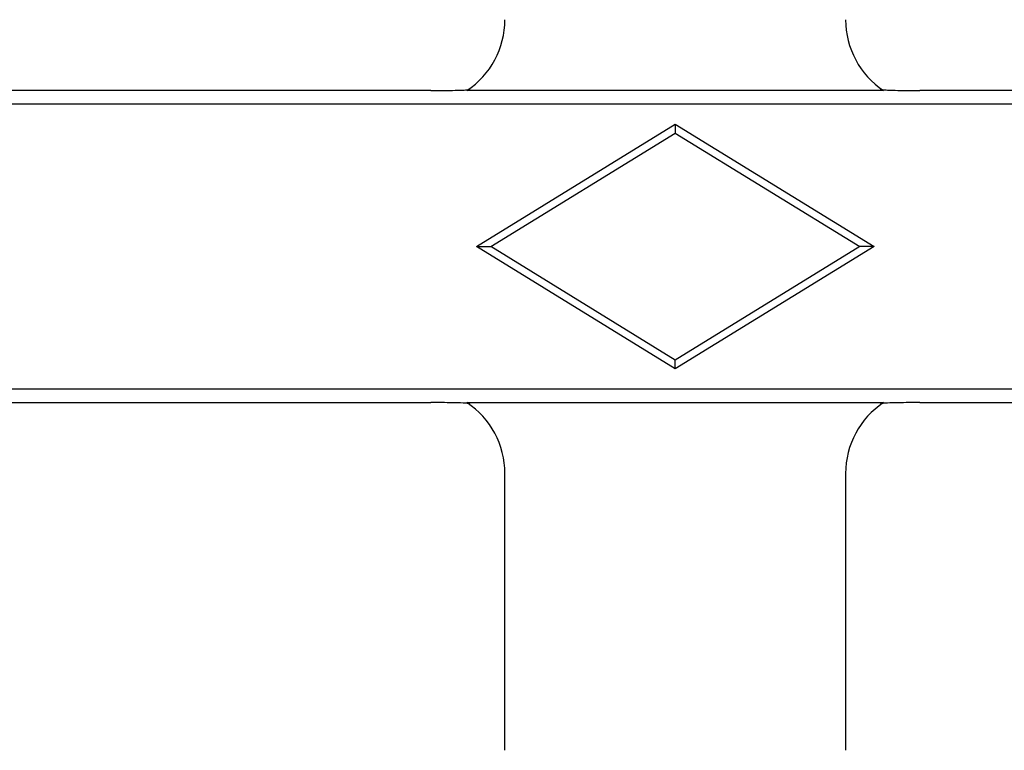
# Model space of a CAD drawing. Units: millimetres. Extents: x 0 to 420, y 0 to 297.
# Drawn here: x 244 to 262, y 175 to 188 of the extents above; entities that cross this region are included whole.
import ezdxf

# ---------------------------------------------------------------- set-up
doc = ezdxf.new("R2010")
doc.units = ezdxf.units.MM

msp = doc.modelspace()

# ---------------------------------------------------------------- linework, layer by layer
at = {"color": 7, "linetype": 'Continuous', "lineweight": 25}
for p, q in [((251.5996, 186.5661), (241.7142, 186.5661)), ((259.5758, 186.5661), (252.2381, 186.5661)), ((270.0996, 186.5661), (260.2142, 186.5661)), ((398.8878, 186.3255), (149.9261, 186.3255)), ((252.4046, 183.8161), (255.9069, 185.9714)), ((255.9069, 185.9714), (255.9069, 185.8161)), ((255.9069, 185.9714), (259.4093, 183.8161)), ((252.6569, 183.8161), (255.9069, 185.8161)), ((255.9069, 185.8161), (259.1569, 183.8161)), ((252.4046, 183.8161), (252.6569, 183.8161)), ((255.9069, 181.6608), (252.4046, 183.8161)), ((255.9069, 181.8161), (252.6569, 183.8161)), ((259.1569, 183.8161), (255.9069, 181.8161)), ((259.4093, 183.8161), (255.9069, 181.6608)), ((259.4093, 183.8161), (259.1569, 183.8161)), ((255.9069, 181.6608), (255.9069, 181.8161)), ((149.9261, 181.3067), (398.8878, 181.3067)), ((241.7142, 181.0661), (251.5996, 181.0661)), ((252.2381, 181.0661), (259.5758, 181.0661)), ((260.2142, 181.0661), (270.0996, 181.0661)), ((252.9069, 174.939), (252.9069, 179.8181)), ((258.9069, 179.8181), (258.9069, 174.939))]:
    msp.add_line(p, q, dxfattribs=at)
for centre, major_axis, start_param, end_param in [((251.4049, 187.8181), (1.0636, -1.0636), 6.0844289, 7.0672139), ((260.409, 187.8181), (1.0636, 1.0636), 2.357564, 3.3403491), ((251.4049, 179.814), (-1.0636, -1.0636), 2.357564, 3.3403491), ((260.409, 179.814), (-1.0636, 1.0636), 6.0844289, 7.0672139)]:
    msp.add_ellipse(centre, major_axis=major_axis, ratio=0.9972647, start_param=start_param, end_param=end_param, dxfattribs=at)
for points, knots in [([(251.5996, 186.5661), (251.729, 186.5661), (251.8584, 186.5661), (252.0485, 186.5693), (252.1127, 186.5709), (252.1991, 186.5751), (252.226, 186.5768), (252.271, 186.581), (252.2891, 186.5835), (252.2971, 186.5864)], [0, 0, 0, 0, 0.5, 0.5, 0.75, 0.75, 0.875, 0.875, 1, 1, 1, 1]), ([(259.5168, 186.5864), (259.5247, 186.5835), (259.5425, 186.5811), (259.587, 186.5769), (259.614, 186.5752), (259.6992, 186.571), (259.7631, 186.5693), (259.9538, 186.5661), (260.0842, 186.5661), (260.2142, 186.5661)], [0, 0, 0, 0, 0.125, 0.125, 0.25, 0.25, 0.5, 0.5, 1, 1, 1, 1]), ([(252.2971, 181.0458), (252.2891, 181.0486), (252.2714, 181.0511), (252.2268, 181.0553), (252.1999, 181.057), (252.1146, 181.0612), (252.0508, 181.0628), (251.8601, 181.0661), (251.7296, 181.0661), (251.5996, 181.0661)], [0, 0, 0, 0, 0.125, 0.125, 0.25, 0.25, 0.5, 0.5, 1, 1, 1, 1]), ([(260.2142, 181.0661), (260.0848, 181.0661), (259.9554, 181.0661), (259.7654, 181.0629), (259.7012, 181.0613), (259.6148, 181.057), (259.5879, 181.0553), (259.5429, 181.0512), (259.5247, 181.0486), (259.5168, 181.0458)], [0, 0, 0, 0, 0.5, 0.5, 0.75, 0.75, 0.875, 0.875, 1, 1, 1, 1])]:
    msp.add_open_spline(points, degree=3, knots=knots, dxfattribs=at)

doc.saveas('drawing.dxf')
